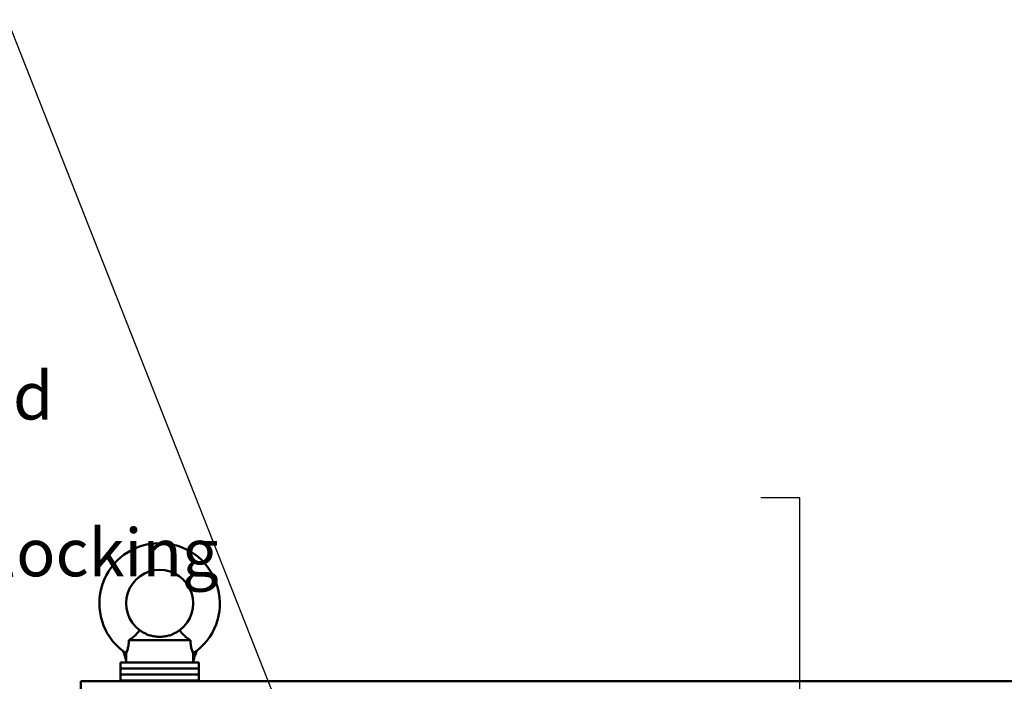
# Model space of a CAD drawing. Units: inches. Extents: x 2.2 to 96.8, y 1.1 to 75.4.
# Drawn here: x 35.7 to 46.9, y 50.6 to 58.1 of the extents above; entities that cross this region are included whole.
import ezdxf

# ---------------------------------------------------------------- set-up
doc = ezdxf.new("R2010")
doc.units = ezdxf.units.IN
doc.header["$LTSCALE"] = 4.5
doc.header["$MEASUREMENT"] = 0
doc.layers.add('Symbol (ANSI)', color=7, linetype='Continuous', lineweight=25)
doc.layers.add('Visible (ANSI)', color=7, linetype='Continuous', lineweight=50)
doc.styles.add('Note Text (ANSI)', font='tahoma.ttf')
doc.dimstyles.new('Default (ANSI)$7', dxfattribs={"dimscale": 4.5, "dimtxt": 0.12, "dimasz": 0.098425, "dimexe": 0.125, "dimexo": 0.0625, "dimgap": 0.031496, "dimtad": 0, "dimtih": 1, "dimtoh": 1, "dimzin": 0, "dimdsep": 46, "dimtxsty": 'Note Text (ANSI)', "dimcen": 0.09, "dimdle": 0.393701, "dimclrd": 256, "dimclre": 256, "dimclrt": 256, "dimadec": 0, "dimazin": 1, "dimtfac": 1, "dimtofl": 0, "dimtmove": 0, "dimatfit": 3, "dimfxl": 1, "dimtolj": 1, "dimtzin": 4, "dimlwd": -1, "dimlwe": -1, "dimarcsym": 0})

msp = doc.modelspace()

# ---------------------------------------------------------------- linework, layer by layer
at = {"layer": 'Visible (ANSI)'}
for p, q in [((36.9811, 51.0767), (37.6774, 51.0767)), ((37.7729, 50.8236), (36.8857, 50.8236)), ((36.8857, 50.8236), (36.8857, 50.7561)), ((36.9496, 50.8236), (36.9496, 50.8471)), ((37.7729, 50.8236), (37.7729, 50.7561)), ((37.7729, 50.7561), (36.8857, 50.7561)), ((36.8857, 50.7561), (36.8857, 50.6886)), ((37.7729, 50.7561), (36.8857, 50.7561)), ((37.7729, 50.7561), (37.7729, 50.6886)), ((36.4357, 50.6102), (36.4357, 50.1281)), ((36.4357, 50.6102), (56.1457, 50.6102)), ((37.7729, 50.6886), (36.8857, 50.6886)), ((36.8857, 50.6886), (36.8857, 50.6211)), ((37.7729, 50.6886), (36.8857, 50.6886)), ((36.8857, 50.6211), (37.7729, 50.6211)), ((36.8857, 50.6102), (36.8857, 50.6211)), ((37.7729, 50.6211), (36.8857, 50.6211)), ((37.7729, 50.6886), (37.7729, 50.6211)), ((37.7729, 50.6102), (37.7729, 50.6211))]:
    msp.add_line(p, q, dxfattribs=at)
for centre, radius, start, end in [((37.3293, 51.4943), 0.6834, 308.13241, 232.68454), ((37.3293, 51.4943), 0.3796, 306.8699, 233.1301), ((36.3585, 50.7075), 0.6074, 13.28929, 23.61707), ((38.3051, 50.7075), 0.6074, 155.76774, 168.9784)]:
    msp.add_arc(centre, radius, start, end, dxfattribs=at)
for points, knots in [([(36.9811, 51.0767), (36.9908, 51.0831), (37.0004, 51.0897), (37.0249, 51.1077), (37.0391, 51.1192), (37.0639, 51.1419), (37.074, 51.1528), (37.0897, 51.1719), (37.0949, 51.1798), (37.1004, 51.1886), (37.1015, 51.1906), (37.1015, 51.1906)], [-2.9307944, -2.9307944, -2.9307944, -2.9307944, -2.7931139, -2.7931139, -2.5668958, -2.5668958, -2.3397714, -2.3397714, -2.1050378, -2.1050378, -1.9248489, -1.9248489, -1.9248489, -1.9248489]), ([(37.1015, 51.1906), (37.1015, 51.1906), (37.1055, 51.1874), (37.1228, 51.1756), (37.1359, 51.1671), (37.1611, 51.1538), (37.1725, 51.1483), (37.1988, 51.1375), (37.2137, 51.1324), (37.2428, 51.1244), (37.259, 51.1209), (37.2936, 51.116), (37.312, 51.1147), (37.3466, 51.1147), (37.365, 51.116), (37.3996, 51.1209), (37.4158, 51.1244), (37.4448, 51.1324), (37.4598, 51.1375), (37.4861, 51.1483), (37.4975, 51.1538), (37.5226, 51.1671), (37.5358, 51.1756), (37.553, 51.1874), (37.5571, 51.1906), (37.5571, 51.1906)], [3.3571905, 3.3571905, 3.3571905, 3.3571905, 3.7610727, 3.7610727, 4.1649549, 4.1649549, 4.3955942, 4.3955942, 4.6262334, 4.6262334, 4.8310096, 4.8310096, 5.0357858, 5.0357858, 5.2405619, 5.2405619, 5.4453381, 5.4453381, 5.6759774, 5.6759774, 5.9066166, 5.9066166, 6.3104988, 6.3104988, 6.714381, 6.714381, 6.714381, 6.714381]), ([(37.5571, 51.1906), (37.5571, 51.1906), (37.5572, 51.1905), (37.5582, 51.1886), (37.561, 51.1838), (37.5709, 51.1694), (37.578, 51.1603), (37.5973, 51.1394), (37.6094, 51.1279), (37.6383, 51.104), (37.6549, 51.0918), (37.6738, 51.0791), (37.6756, 51.0779), (37.6774, 51.0767)], [-1.9248489, -1.9248489, -1.9248489, -1.9248489, -1.8721331, -1.8721331, -1.6393448, -1.6393448, -1.4173661, -1.4173661, -1.1888588, -1.1888588, -0.9448952, -0.9448952, -0.9190059, -0.9190059, -0.9190059, -0.9190059]), ([(36.9811, 51.0767), (36.9811, 51.076), (36.9811, 51.0754), (36.9804, 51.0532), (36.9784, 51.0324), (36.9721, 50.9954), (36.9683, 50.9798), (36.9604, 50.9535), (36.9566, 50.9434), (36.9526, 50.9332), (36.9516, 50.9307), (36.9509, 50.929)], [2.0570661, 2.0570661, 2.0570661, 2.0570661, 2.0680046, 2.0680046, 2.4128406, 2.4128406, 2.7260758, 2.7260758, 3.0395062, 3.0395062, 3.1885293, 3.1885293, 3.1885293, 3.1885293]), ([(37.7077, 50.9291), (37.707, 50.9308), (37.7059, 50.9333), (37.702, 50.9434), (37.6982, 50.9535), (37.6903, 50.9798), (37.6864, 50.9954), (37.6802, 51.0324), (37.6782, 51.0532), (37.6775, 51.0754), (37.6775, 51.076), (37.6774, 51.0767)], [3.5203476, 3.5203476, 3.5203476, 3.5203476, 3.6680721, 3.6680721, 3.9815025, 3.9815025, 4.2947377, 4.2947377, 4.6395737, 4.6395737, 4.6505122, 4.6505122, 4.6505122, 4.6505122]), ([(36.915, 50.9509), (36.915, 50.9509), (36.9151, 50.9508), (36.9153, 50.9507), (36.9162, 50.9503), (36.9192, 50.9487), (36.9215, 50.9475), (36.9272, 50.9443), (36.9307, 50.9422), (36.9391, 50.9371), (36.9439, 50.9339), (36.9493, 50.9301), (36.9501, 50.9296), (36.9509, 50.929)], [-0.41651798, -0.41651798, -0.41651798, -0.41651798, -0.40969902, -0.40969902, -0.36747899, -0.36747899, -0.32185248, -0.32185248, -0.26856858, -0.26856858, -0.20356111, -0.20356111, -0.19248041, -0.19248041, -0.19248041, -0.19248041]), ([(37.7089, 50.93), (37.7096, 50.9305), (37.7102, 50.9309), (37.7154, 50.9348), (37.7202, 50.9382), (37.729, 50.944), (37.7329, 50.9465), (37.7397, 50.9506), (37.7426, 50.9522), (37.7472, 50.9547), (37.7489, 50.9556), (37.7508, 50.9566), (37.7512, 50.9568), (37.7512, 50.9568)], [-0.69136103, -0.69136103, -0.69136103, -0.69136103, -0.68255627, -0.68255627, -0.61956726, -0.61956726, -0.56583673, -0.56583673, -0.51901196, -0.51901196, -0.47558924, -0.47558924, -0.44065906, -0.44065906, -0.44065906, -0.44065906]), ([(36.9496, 50.8471), (36.9496, 50.8471), (36.9496, 50.8471), (36.9496, 50.8472), (36.9496, 50.8473), (36.9496, 50.8476), (36.9496, 50.8478), (36.9497, 50.8486), (36.9497, 50.8494), (36.9497, 50.8546), (36.9497, 50.8625), (36.9499, 50.8883), (36.9501, 50.9032), (36.9507, 50.9242), (36.9508, 50.9266), (36.9509, 50.929)], [5.54447219, 5.54447219, 5.54447219, 5.54447219, 5.54970239, 5.54970239, 5.55955344, 5.55955344, 5.57658966, 5.57658966, 5.61502017, 5.61502017, 5.76626019, 5.76626019, 5.96594174, 5.96594174, 5.99182695, 5.99182695, 5.99182695, 5.99182695]), ([(37.7077, 50.9291), (37.7079, 50.9292), (37.7081, 50.9294), (37.7085, 50.9297), (37.7087, 50.9298), (37.7089, 50.93)], [-0.0062984172, -0.0062984172, -0.0062984172, -0.0062984172, -0.003171827, -0.003171827, -0.0000009692, -0.0000009692, -0.0000009692, -0.0000009692]), ([(37.7089, 50.8236), (37.7089, 50.8238), (37.7089, 50.8239), (37.7089, 50.842), (37.7089, 50.8597), (37.7085, 50.8948), (37.7082, 50.9121), (37.7077, 50.9291)], [-0.43438189, -0.43438189, -0.43438189, -0.43438189, -0.43265995, -0.43265995, -0.21630811, -0.21630811, -0.00000139, -0.00000139, -0.00000139, -0.00000139])]:
    msp.add_open_spline(points, degree=3, knots=knots, dxfattribs=at)

# ---------------------------------------------------------------- texts
at = {"layer": 'Symbol (ANSI)', "insert": (32.8505, 54.12), "char_height": 0.54, "width": 5.621864, "attachment_point": 1, "line_spacing_factor": 0.987884, "style": 'Note Text (ANSI)'}
msp.add_mtext('\\fTahoma|b0|i0;Hasp And Staple \\P\\fTahoma|b0|i0;For Padlocking', dxfattribs=at)

# ---------------------------------------------------------------- leaders
at = {"layer": 'Symbol (ANSI)', "annotation_type": 0, "has_hookline": 1, "hookline_direction": 1, "text_width": 0.2321}
for points in [[(41.9164, 42.102), (35.6044, 58.1154), (35.1615, 58.1154)], [(44.5911, 48.1079), (44.5901, 52.6917), (44.1472, 52.6917)]]:
    msp.add_leader(points, dimstyle='Default (ANSI)$7', override={"dimtad": 0}, dxfattribs=at)

doc.saveas('drawing.dxf')
